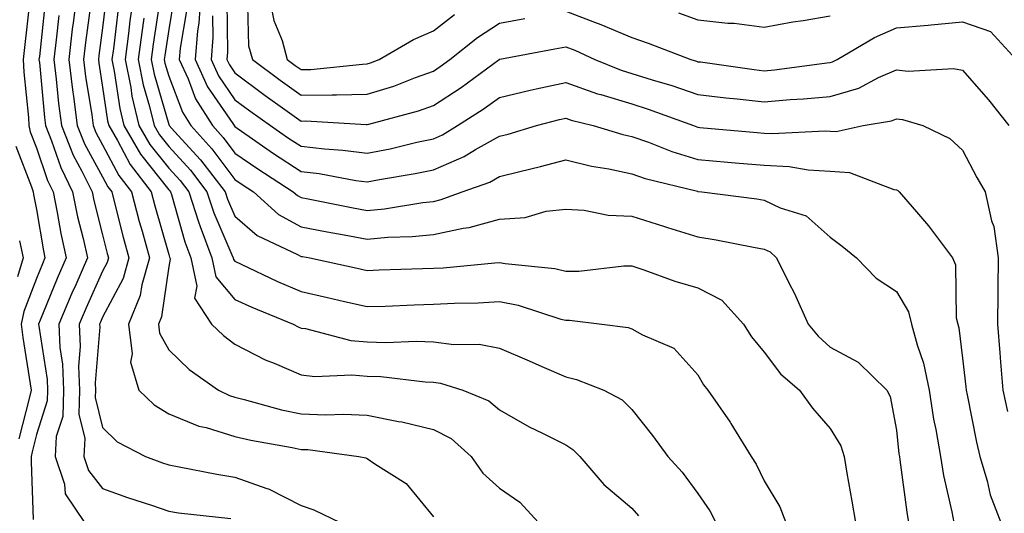
# Model space of a CAD drawing. Units: inches. Extents: x 976403 to 979043, y 7255658 to 7258298.
# Drawn here: x 976856 to 977004, y 7256233 to 7256308 of the extents above; entities that cross this region are included whole.
import ezdxf

# ---------------------------------------------------------------- set-up
doc = ezdxf.new("R2010")
doc.units = ezdxf.units.IN
doc.header["$MEASUREMENT"] = 0
doc.layers.add('Contour_97647255', color=7, linetype='Continuous', true_color=0x4737ab)

msp = doc.modelspace()

# ---------------------------------------------------------------- linework, layer by layer
at = {"layer": 'Contour_97647255'}
for points in [[(976864.14, 7256311.92, 3124), (976863.6, 7256307.47, 3124), (976863.47, 7256306.5, 3124), (976862.92, 7256301.92, 3124), (976863.48, 7256297.35, 3124), (976863.64, 7256296.33, 3124), (976864.22, 7256291.92, 3124), (976865.32, 7256289.19, 3124), (976868.05, 7256284.16, 3124), (976868.82, 7256282.69, 3124), (976869.42, 7256281.92, 3124), (976869.91, 7256280.06, 3124), (976871.17, 7256275.04, 3124), (976872.02, 7256271.92, 3124), (976871.16, 7256268.81, 3124), (976868.05, 7256262.94, 3124), (976867.74, 7256262.23, 3124), (976867.6, 7256261.92, 3124), (976867.62, 7256261.49, 3124), (976866.93, 7256253.04, 3124), (976866.97, 7256251.92, 3124), (976866.94, 7256250.81, 3124), (976868.05, 7256246.26, 3124), (976870.26, 7256244.13, 3124), (976874.53, 7256241.92, 3124), (976877.08, 7256240.95, 3124), (976878.05, 7256240.62, 3124), (976879.61, 7256240.36, 3124), (976885.34, 7256239.21, 3124), (976888.05, 7256238.8, 3124), (976892.9, 7256237.07, 3124), (976893.14, 7256237.01, 3124), (976898.05, 7256234.47, 3124), (976899.98, 7256233.85, 3124), (976903.98, 7256231.92, 3124)], [(976872.77, 7256311.92, 3128), (976872.19, 7256307.78, 3128), (976871.96, 7256305.83, 3128), (976871.44, 7256301.92, 3128), (976872.3, 7256297.67, 3128), (976872.49, 7256296.36, 3128), (976873.54, 7256291.92, 3128), (976875.21, 7256289.08, 3128), (976878.05, 7256285.49, 3128), (976879.76, 7256283.63, 3128), (976881.08, 7256281.92, 3128), (976882.57, 7256277.4, 3128), (976882.78, 7256276.65, 3128), (976884.58, 7256271.92, 3128), (976885.19, 7256269.06, 3128), (976888.05, 7256265.63, 3128), (976890.6, 7256264.47, 3128), (976896.87, 7256261.92, 3128), (976897.63, 7256261.5, 3128), (976898.05, 7256261.31, 3128), (976898.74, 7256261.23, 3128), (976905.58, 7256259.45, 3128), (976908.05, 7256259.22, 3128), (976910.84, 7256259.13, 3128), (976915.47, 7256259.34, 3128), (976918.05, 7256259.23, 3128), (976921.15, 7256258.82, 3128), (976924.99, 7256258.86, 3128), (976928.05, 7256258.3, 3128), (976932.51, 7256256.38, 3128), (976934.46, 7256255.51, 3128), (976938.05, 7256253.93, 3128), (976939.68, 7256253.55, 3128), (976943.82, 7256251.92, 3128), (976946.58, 7256250.45, 3128), (976948.05, 7256249.01, 3128), (976951.17, 7256245.05, 3128), (976953.49, 7256241.92, 3128), (976955.64, 7256239.51, 3128), (976958.05, 7256236.3, 3128), (976959.83, 7256233.7, 3128), (976960.76, 7256231.92, 3128)], [(976882.89, 7256311.92, 3133), (976882.58, 7256307.39, 3133), (976882.4, 7256306.27, 3133), (976882.03, 7256301.92, 3133), (976883.93, 7256297.8, 3133), (976887.72, 7256292.25, 3133), (976887.92, 7256291.92, 3133), (976888.05, 7256291.77, 3133), (976888.53, 7256291.44, 3133), (976893.86, 7256287.73, 3133), (976898.05, 7256284.99, 3133), (976900.79, 7256284.66, 3133), (976906.32, 7256283.65, 3133), (976908.05, 7256283.42, 3133), (976909.92, 7256283.79, 3133), (976915.3, 7256284.67, 3133), (976918.05, 7256285.25, 3133), (976922.72, 7256287.25, 3133), (976924.43, 7256288.3, 3133), (976928.05, 7256290.31, 3133), (976929.34, 7256290.63, 3133), (976933.65, 7256291.92, 3133), (976937.13, 7256292.84, 3133), (976938.05, 7256293.04, 3133), (976938.88, 7256292.75, 3133), (976942.22, 7256291.92, 3133), (976946.7, 7256290.57, 3133), (976948.05, 7256290.28, 3133), (976950.56, 7256289.41, 3133), (976954.12, 7256287.99, 3133), (976958.05, 7256286.82, 3133), (976962.55, 7256286.42, 3133), (976963.65, 7256286.32, 3133), (976968.05, 7256285.93, 3133), (976971.86, 7256285.73, 3133), (976974.72, 7256285.25, 3133), (976978.05, 7256285.03, 3133), (976980.97, 7256284.84, 3133), (976987.68, 7256282.29, 3133), (976988.05, 7256282.24, 3133), (976988.26, 7256282.13, 3133), (976988.47, 7256281.92, 3133), (976991.09, 7256278.88, 3133), (976992.91, 7256276.78, 3133), (976996.54, 7256271.92, 3133), (976996.99, 7256270.86, 3133), (976997.09, 7256262.88, 3133), (976997.32, 7256261.92, 3133), (976997.47, 7256261.34, 3133), (976998.05, 7256256.79, 3133), (976998.56, 7256252.43, 3133), (976998.6, 7256251.92, 3133), (976998.74, 7256251.23, 3133), (977000.18, 7256244.05, 3133), (977000.64, 7256241.92, 3133), (977001.76, 7256238.21, 3133), (977002.23, 7256236.1, 3133), (977003.82, 7256231.92, 3133)], [(976893.14, 7256311.92, 3137), (976893.92, 7256307.79, 3137), (976895.17, 7256304.8, 3137), (976895.97, 7256301.92, 3137), (976897.16, 7256301.03, 3137), (976898.05, 7256300.39, 3137), (976899.54, 7256300.43, 3137), (976907.36, 7256301.23, 3137), (976908.05, 7256301.25, 3137), (976908.57, 7256301.4, 3137), (976909.87, 7256301.92, 3137), (976915.04, 7256304.93, 3137), (976918.05, 7256306.27, 3137), (976921.23, 7256308.74, 3137)], [(976857.04, 7256310.91, 3121), (976856.22, 7256303.75, 3121), (976856.04, 7256301.92, 3121), (976856.15, 7256300.02, 3121), (976856.84, 7256293.13, 3121), (976856.91, 7256291.92, 3121), (976857.1, 7256290.97, 3121), (976858.05, 7256288.56, 3121), (976859.74, 7256283.61, 3121), (976860.56, 7256281.92, 3121), (976861.2, 7256278.77, 3121), (976861.73, 7256275.6, 3121), (976862.54, 7256271.92, 3121), (976861.17, 7256268.8, 3121), (976858.62, 7256262.49, 3121), (976858.38, 7256261.92, 3121), (976858.39, 7256261.58, 3121), (976859.67, 7256253.54, 3121), (976859.72, 7256251.92, 3121), (976859.67, 7256250.3, 3121), (976858.05, 7256245.22, 3121), (976857.38, 7256242.59, 3121), (976857.25, 7256241.92, 3121), (976857.23, 7256241.1, 3121), (976857.57, 7256232.4, 3121)], [(976859.36, 7256310.61, 3122), (976858.49, 7256302.36, 3122), (976858.43, 7256301.92, 3122), (976858.49, 7256301.48, 3122), (976859.26, 7256293.13, 3122), (976859.42, 7256291.92, 3122), (976860.33, 7256289.64, 3122), (976861.71, 7256285.58, 3122), (976863.51, 7256281.92, 3122), (976864.27, 7256278.14, 3122), (976865.11, 7256274.86, 3122), (976865.76, 7256271.92, 3122), (976863.98, 7256267.85, 3122), (976863.4, 7256266.57, 3122), (976861.45, 7256261.92, 3122), (976861.6, 7256258.37, 3122), (976862.01, 7256255.88, 3122), (976862.13, 7256251.92, 3122), (976862.02, 7256247.95, 3122), (976861.05, 7256244.92, 3122), (976860.89, 7256241.92, 3122), (976862.27, 7256237.7, 3122), (976862.4, 7256236.27, 3122), (976865.33, 7256231.92, 3122)], [(976866.23, 7256310.1, 3125), (976865.47, 7256304.5, 3125), (976865.16, 7256301.92, 3125), (976865.47, 7256299.34, 3125), (976866.4, 7256293.57, 3125), (976866.61, 7256291.92, 3125), (976867.02, 7256290.89, 3125), (976868.05, 7256289.02, 3125), (976870.51, 7256284.38, 3125), (976872.4, 7256281.92, 3125), (976873.58, 7256277.45, 3125), (976874.01, 7256275.96, 3125), (976875.12, 7256271.92, 3125), (976873.96, 7256267.83, 3125), (976873.73, 7256266.24, 3125), (976871.94, 7256261.92, 3125), (976872.53, 7256257.44, 3125), (976872.29, 7256256.16, 3125), (976873.54, 7256251.92, 3125), (976875.82, 7256249.69, 3125), (976878.05, 7256248.34, 3125), (976882.61, 7256246.48, 3125), (976883.71, 7256246.26, 3125), (976888.05, 7256244.94, 3125), (976890.48, 7256244.35, 3125), (976896.71, 7256243.26, 3125), (976898.05, 7256242.96, 3125), (976899.07, 7256242.94, 3125), (976906.79, 7256241.92, 3125), (976907.82, 7256241.69, 3125), (976908.05, 7256241.58, 3125), (976909.2, 7256240.77, 3125), (976913.93, 7256237.8, 3125), (976918.05, 7256232.8, 3125)], [(976868.61, 7256311.36, 3126), (976868.05, 7256306.71, 3126), (976867.47, 7256302.5, 3126), (976867.41, 7256301.92, 3126), (976867.47, 7256301.34, 3126), (976868.05, 7256297.75, 3126), (976868.79, 7256292.66, 3126), (976868.97, 7256291.92, 3126), (976870.28, 7256289.69, 3126), (976872.2, 7256286.07, 3126), (976875.37, 7256281.92, 3126), (976875.93, 7256279.8, 3126), (976878.05, 7256272.45, 3126), (976878.17, 7256272.04, 3126), (976878.21, 7256271.92, 3126), (976878.26, 7256271.71, 3126), (976878.05, 7256270.64, 3126), (976876.95, 7256263.02, 3126), (976876.48, 7256261.92, 3126), (976876.66, 7256260.53, 3126), (976878.05, 7256258.05, 3126), (976881.16, 7256255.03, 3126), (976885.57, 7256251.92, 3126), (976887.23, 7256251.1, 3126), (976888.05, 7256250.86, 3126), (976889.45, 7256250.52, 3126), (976895.09, 7256248.96, 3126), (976898.05, 7256248.33, 3126), (976901.79, 7256248.18, 3126), (976904.45, 7256248.32, 3126), (976908.05, 7256248.15, 3126), (976912.78, 7256247.19, 3126), (976913.26, 7256247.13, 3126), (976918.05, 7256246, 3126), (976920.74, 7256244.61, 3126), (976923.76, 7256241.92, 3126), (976925.52, 7256239.39, 3126), (976928.05, 7256237.09, 3126), (976931.12, 7256234.99, 3126), (976933.92, 7256231.92, 3126)], [(976876.65, 7256310.52, 3130), (976875.71, 7256304.26, 3130), (976875.39, 7256301.92, 3130), (976875.84, 7256299.71, 3130), (976878.05, 7256292.1, 3130), (976878.1, 7256291.97, 3130), (976878.13, 7256291.92, 3130), (976878.94, 7256291.03, 3130), (976882.87, 7256286.74, 3130), (976886.59, 7256281.92, 3130), (976886.95, 7256280.82, 3130), (976888.05, 7256278.24, 3130), (976891.42, 7256275.29, 3130), (976897.52, 7256272.45, 3130), (976898.05, 7256272.14, 3130), (976898.25, 7256272.12, 3130), (976899.36, 7256271.92, 3130), (976906.52, 7256270.39, 3130), (976908.05, 7256270.04, 3130), (976909.87, 7256270.1, 3130), (976916.43, 7256270.3, 3130), (976918.05, 7256270.36, 3130), (976919.53, 7256270.44, 3130), (976927.32, 7256271.19, 3130), (976928.05, 7256271.23, 3130), (976928.9, 7256271.07, 3130), (976936.43, 7256270.3, 3130), (976938.05, 7256269.91, 3130), (976940.06, 7256269.91, 3130), (976946.84, 7256270.71, 3130), (976948.05, 7256270.71, 3130), (976949.85, 7256270.12, 3130), (976954.56, 7256268.43, 3130), (976958.05, 7256267.41, 3130), (976961.66, 7256265.53, 3130), (976964.95, 7256261.92, 3130), (976966.13, 7256260, 3130), (976968.05, 7256257.65, 3130), (976970.52, 7256254.39, 3130), (976973.41, 7256251.92, 3130), (976975.34, 7256249.21, 3130), (976978.05, 7256246.13, 3130), (976979.63, 7256243.5, 3130), (976980.15, 7256241.92, 3130), (976980.57, 7256239.4, 3130), (976981.3, 7256235.17, 3130), (976981.85, 7256231.92, 3130)], [(976878.82, 7256311.15, 3131), (976878.05, 7256306.47, 3131), (976877.45, 7256302.52, 3131), (976877.37, 7256301.92, 3131), (976877.48, 7256301.35, 3131), (976878.05, 7256299.4, 3131), (976880.11, 7256293.98, 3131), (976881.39, 7256291.92, 3131), (976884.56, 7256288.43, 3131), (976888.05, 7256283.8, 3131), (976889.15, 7256283.02, 3131), (976890.86, 7256281.92, 3131), (976894.64, 7256278.51, 3131), (976898.05, 7256276.6, 3131), (976901.99, 7256275.86, 3131), (976904.56, 7256275.41, 3131), (976908.05, 7256274.76, 3131), (976911.17, 7256275.05, 3131), (976914.83, 7256275.14, 3131), (976918.05, 7256275.47, 3131), (976922.55, 7256276.42, 3131), (976923.46, 7256276.51, 3131), (976928.05, 7256277.79, 3131), (976931.92, 7256278.05, 3131), (976935.12, 7256278.99, 3131), (976938.05, 7256279.3, 3131), (976940.83, 7256279.14, 3131), (976944.49, 7256278.36, 3131), (976948.05, 7256278.21, 3131), (976952.83, 7256276.7, 3131), (976953.46, 7256276.51, 3131), (976958.05, 7256275.12, 3131), (976960.81, 7256274.68, 3131), (976966.43, 7256273.54, 3131), (976968.05, 7256273.26, 3131), (976968.96, 7256272.83, 3131), (976969.94, 7256271.92, 3131), (976971.8, 7256268.17, 3131), (976972.66, 7256266.53, 3131), (976974.72, 7256261.92, 3131), (976976.2, 7256260.07, 3131), (976978.05, 7256258.44, 3131), (976982.29, 7256256.16, 3131), (976986.6, 7256251.92, 3131), (976987.08, 7256250.95, 3131), (976988.05, 7256245.86, 3131), (976988.43, 7256242.3, 3131), (976988.5, 7256241.92, 3131), (976988.59, 7256241.38, 3131), (976989.6, 7256233.47, 3131), (976989.89, 7256231.92, 3131)], [(976886.82, 7256310.69, 3135), (976886.94, 7256303.03, 3135), (976886.85, 7256301.92, 3135), (976887.23, 7256301.1, 3135), (976888.05, 7256299.89, 3135), (976892.61, 7256296.48, 3135), (976895.61, 7256294.36, 3135), (976898.05, 7256292.62, 3135), (976898.76, 7256292.63, 3135), (976907.89, 7256292.08, 3135), (976908.05, 7256292.09, 3135), (976908.28, 7256292.15, 3135), (976915.81, 7256294.16, 3135), (976918.05, 7256294.95, 3135), (976922.27, 7256297.7, 3135), (976927.98, 7256301.92, 3135), (976928.05, 7256301.97, 3135), (976928.11, 7256301.98, 3135), (976936.43, 7256303.54, 3135), (976938.05, 7256303.84, 3135), (976939.44, 7256303.31, 3135), (976942.44, 7256301.92, 3135), (976946.44, 7256300.31, 3135), (976948.05, 7256299.82, 3135), (976951.13, 7256298.84, 3135), (976954.1, 7256297.97, 3135), (976958.05, 7256296.63, 3135), (976962.26, 7256296.13, 3135), (976964, 7256295.97, 3135), (976968.05, 7256295.51, 3135), (976971.99, 7256295.86, 3135), (976974.02, 7256295.95, 3135), (976978.05, 7256296.34, 3135), (976982.36, 7256297.61, 3135), (976985.32, 7256299.19, 3135), (976988.05, 7256300.36, 3135), (976989.8, 7256300.17, 3135), (976996.67, 7256300.54, 3135), (976998.05, 7256300.33, 3135), (977001.95, 7256295.82, 3135), (977005.03, 7256291.92, 3135)], [(976889.93, 7256310.04, 3136), (976890.11, 7256303.98, 3136), (976890.69, 7256301.92, 3136), (976894.9, 7256298.77, 3136), (976898.05, 7256296.51, 3136), (976902.73, 7256296.6, 3136), (976903.41, 7256296.56, 3136), (976908.05, 7256296.67, 3136), (976912.06, 7256297.91, 3136), (976915.34, 7256299.21, 3136), (976918.05, 7256300.17, 3136), (976919.1, 7256300.87, 3136), (976920.53, 7256301.92, 3136), (976924.72, 7256305.25, 3136), (976928.05, 7256307.42, 3136), (976931.86, 7256308.11, 3136)], [(976861.42, 7256308.55, 3123), (976861.04, 7256304.91, 3123), (976860.68, 7256301.92, 3123), (976861.04, 7256298.93, 3123), (976861.38, 7256295.25, 3123), (976861.82, 7256291.92, 3123), (976863.6, 7256287.47, 3123), (976864.92, 7256285.05, 3123), (976866.46, 7256281.92, 3123), (976866.72, 7256280.59, 3123), (976868.05, 7256275.39, 3123), (976868.74, 7256272.61, 3123), (976868.94, 7256271.92, 3123), (976868.74, 7256271.23, 3123), (976868.05, 7256269.92, 3123), (976865.57, 7256264.4, 3123), (976864.52, 7256261.92, 3123), (976864.67, 7256258.54, 3123), (976864.43, 7256255.54, 3123), (976864.55, 7256251.92, 3123), (976864.45, 7256248.32, 3123), (976865.35, 7256244.62, 3123), (976865.22, 7256241.92, 3123), (976865.91, 7256239.78, 3123), (976868.05, 7256237.06, 3123), (976871.82, 7256235.69, 3123), (976875.45, 7256234.52, 3123), (976878.05, 7256233.63, 3123), (976879.52, 7256233.39, 3123), (976887.45, 7256232.52, 3123)], [(976870.4, 7256309.57, 3127), (976869.68, 7256303.55, 3127), (976869.46, 7256301.92, 3127), (976869.82, 7256300.15, 3127), (976870.65, 7256294.52, 3127), (976871.25, 7256291.92, 3127), (976873.76, 7256287.63, 3127), (976878.05, 7256282.24, 3127), (976878.21, 7256282.08, 3127), (976878.32, 7256281.92, 3127), (976878.46, 7256281.51, 3127), (976880.47, 7256274.34, 3127), (976881.4, 7256271.92, 3127), (976882.3, 7256267.67, 3127), (976881.95, 7256265.82, 3127), (976884.52, 7256261.92, 3127), (976886.3, 7256260.17, 3127), (976888.05, 7256258.88, 3127), (976892.64, 7256256.51, 3127), (976893.97, 7256256, 3127), (976898.05, 7256254.24, 3127), (976900.12, 7256253.99, 3127), (976905.71, 7256254.26, 3127), (976908.05, 7256254.06, 3127), (976910.11, 7256253.98, 3127), (976916.79, 7256253.18, 3127), (976918.05, 7256253.13, 3127), (976919.11, 7256252.98, 3127), (976922.49, 7256251.92, 3127), (976926.44, 7256250.31, 3127), (976928.05, 7256248.94, 3127), (976932.53, 7256246.4, 3127), (976934.54, 7256245.43, 3127), (976938.05, 7256243.64, 3127), (976939.11, 7256242.98, 3127), (976940.2, 7256241.92, 3127), (976943.81, 7256237.68, 3127), (976948.05, 7256234.07, 3127), (976949.07, 7256232.94, 3127)], [(976880.71, 7256309.26, 3132), (976879.77, 7256303.64, 3132), (976879.63, 7256301.92, 3132), (976880.98, 7256298.99, 3132), (976882.11, 7256295.98, 3132), (976884.66, 7256291.92, 3132), (976886.27, 7256290.14, 3132), (976888.05, 7256287.78, 3132), (976891.53, 7256285.4, 3132), (976896.87, 7256281.92, 3132), (976897.49, 7256281.36, 3132), (976898.05, 7256281.05, 3132), (976899.12, 7256280.85, 3132), (976905.66, 7256279.53, 3132), (976908.05, 7256279.09, 3132), (976910.65, 7256279.32, 3132), (976916.44, 7256280.31, 3132), (976918.05, 7256280.47, 3132), (976919.24, 7256280.73, 3132), (976922.39, 7256281.92, 3132), (976926.58, 7256283.39, 3132), (976928.05, 7256284.21, 3132), (976931.14, 7256285.01, 3132), (976934.25, 7256285.72, 3132), (976938.05, 7256286.75, 3132), (976941.93, 7256285.8, 3132), (976944.57, 7256285.4, 3132), (976948.05, 7256284.65, 3132), (976950.08, 7256283.95, 3132), (976957.98, 7256281.99, 3132), (976958.05, 7256281.97, 3132), (976958.1, 7256281.97, 3132), (976958.63, 7256281.92, 3132), (976966.97, 7256280.84, 3132), (976968.05, 7256280.64, 3132), (976970.46, 7256279.51, 3132), (976974.43, 7256278.3, 3132), (976978.05, 7256275.04, 3132), (976979.85, 7256273.72, 3132), (976982.03, 7256271.92, 3132), (976985.01, 7256268.88, 3132), (976988.05, 7256266.87, 3132), (976989.9, 7256263.77, 3132), (976990.33, 7256261.92, 3132), (976991.17, 7256258.8, 3132), (976992.14, 7256256.01, 3132), (976993.01, 7256251.92, 3132), (976993.67, 7256247.55, 3132), (976994.01, 7256245.96, 3132), (976994.69, 7256241.92, 3132), (976995.18, 7256239.05, 3132), (976996.42, 7256233.55, 3132), (976996.72, 7256231.92, 3132)], [(976884.66, 7256308.53, 3134), (976884.72, 7256305.25, 3134), (976884.44, 7256301.92, 3134), (976885.58, 7256299.45, 3134), (976888.05, 7256295.83, 3134), (976890.29, 7256294.16, 3134), (976893.45, 7256291.92, 3134), (976896.17, 7256290.04, 3134), (976898.05, 7256288.8, 3134), (976901.58, 7256288.39, 3134), (976904.36, 7256288.23, 3134), (976908.05, 7256287.75, 3134), (976911.54, 7256288.43, 3134), (976915.54, 7256289.41, 3134), (976918.05, 7256289.94, 3134), (976919.44, 7256290.53, 3134), (976921.69, 7256291.92, 3134), (976925.58, 7256294.39, 3134), (976928.05, 7256296.18, 3134), (976932.69, 7256297.28, 3134), (976933.59, 7256297.46, 3134), (976938.05, 7256298.44, 3134), (976942.87, 7256296.74, 3134), (976943.35, 7256296.62, 3134), (976948.05, 7256295.2, 3134), (976950.54, 7256294.41, 3134), (976957.39, 7256291.92, 3134), (976957.86, 7256291.73, 3134), (976958.05, 7256291.68, 3134), (976958.31, 7256291.66, 3134), (976967.01, 7256290.88, 3134), (976968.05, 7256290.79, 3134), (976969.25, 7256290.72, 3134), (976977.27, 7256291.14, 3134), (976978.05, 7256291.09, 3134), (976978.94, 7256291.03, 3134), (976983.01, 7256291.92, 3134), (976987.33, 7256292.64, 3134), (976988.05, 7256292.95, 3134), (976988.98, 7256292.85, 3134), (976992.05, 7256291.92, 3134), (976996.11, 7256289.98, 3134), (976998.05, 7256288.19, 3134), (977000.19, 7256284.06, 3134), (977001.49, 7256281.92, 3134), (977002.44, 7256277.53, 3134), (977002.79, 7256276.66, 3134), (977003.42, 7256271.92, 3134), (977003.38, 7256267.25, 3134), (977003.36, 7256266.61, 3134), (977003.31, 7256261.92, 3134), (977003.7, 7256257.57, 3134), (977003.79, 7256256.18, 3134), (977004.15, 7256251.92, 3134), (977004.83, 7256248.7, 3134)], [(976938.05, 7256309.23, 3136), (976942.4, 7256307.57, 3136), (976943.36, 7256307.23, 3136), (976948.05, 7256305.23, 3136), (976950.51, 7256304.38, 3136), (976956.97, 7256301.92, 3136), (976957.81, 7256301.68, 3136), (976958.05, 7256301.59, 3136), (976958.42, 7256301.55, 3136), (976966.52, 7256300.39, 3136), (976968.05, 7256300.21, 3136), (976969.62, 7256300.35, 3136), (976977.54, 7256301.41, 3136), (976978.05, 7256301.46, 3136), (976978.4, 7256301.57, 3136), (976979.07, 7256301.92, 3136), (976984.75, 7256305.22, 3136), (976988.05, 7256306.72, 3136), (976992.85, 7256307.12, 3136), (976993.3, 7256307.17, 3136), (976998.05, 7256307.59, 3136), (977002.28, 7256306.15, 3136), (977006.17, 7256301.92, 3136)], [(976955.11, 7256308.98, 3137), (976958.05, 7256307.91, 3137), (976962.54, 7256307.43, 3137), (976963.53, 7256307.4, 3137), (976968.05, 7256306.81, 3137), (976972.38, 7256307.59, 3137), (976973.96, 7256307.83, 3137), (976978.05, 7256308.53, 3137)], [(976874.29, 7256308.16, 3129), (976873.96, 7256306.01, 3129), (976873.41, 7256301.92, 3129), (976874.2, 7256298.07, 3129), (976875.14, 7256294.83, 3129), (976875.82, 7256291.92, 3129), (976876.64, 7256290.51, 3129), (976878.05, 7256288.75, 3129), (976881.32, 7256285.19, 3129), (976883.83, 7256281.92, 3129), (976884.88, 7256278.75, 3129), (976887.59, 7256272.38, 3129), (976887.77, 7256271.92, 3129), (976887.82, 7256271.69, 3129), (976888.05, 7256271.41, 3129), (976889, 7256270.97, 3129), (976894.48, 7256268.35, 3129), (976898.05, 7256266.83, 3129), (976902.06, 7256265.93, 3129), (976904.64, 7256265.33, 3129), (976908.05, 7256264.56, 3129), (976910.78, 7256264.65, 3129), (976915.13, 7256264.84, 3129), (976918.05, 7256264.95, 3129), (976921.23, 7256265.1, 3129), (976924.84, 7256265.13, 3129), (976928.05, 7256265.31, 3129), (976930.89, 7256264.76, 3129), (976937.3, 7256262.67, 3129), (976938.05, 7256262.49, 3129), (976938.62, 7256262.49, 3129), (976943.54, 7256261.92, 3129), (976947.51, 7256261.38, 3129), (976948.05, 7256261.22, 3129), (976949.67, 7256260.3, 3129), (976954.41, 7256258.28, 3129), (976958.05, 7256254.23, 3129), (976958.87, 7256252.74, 3129), (976959.52, 7256251.92, 3129), (976962.9, 7256247.07, 3129), (976963.03, 7256246.9, 3129), (976966.09, 7256241.92, 3129), (976966.86, 7256240.73, 3129), (976968.05, 7256238.21, 3129), (976970.42, 7256234.29, 3129), (976971.33, 7256231.92, 3129)], [(976854.92, 7256288.8, 3120), (976857.32, 7256282.65, 3120), (976857.53, 7256281.92, 3120), (976857.62, 7256281.49, 3120), (976858.05, 7256279.23, 3120), (976859.1, 7256272.97, 3120), (976859.33, 7256271.92, 3120), (976858.94, 7256271.03, 3120), (976858.05, 7256268.83, 3120), (976856.15, 7256263.82, 3120), (976855.72, 7256261.92, 3120), (976856.01, 7256259.88, 3120), (976857.09, 7256252.88, 3120), (976857.23, 7256251.92, 3120), (976857.01, 7256250.88, 3120), (976855.38, 7256244.59, 3120)], [(976855.48, 7256274.49, 3119), (976856.02, 7256271.92, 3119), (976855.19, 7256269.06, 3119)]]:
    msp.add_polyline3d(points, dxfattribs=at)

doc.saveas('drawing.dxf')
